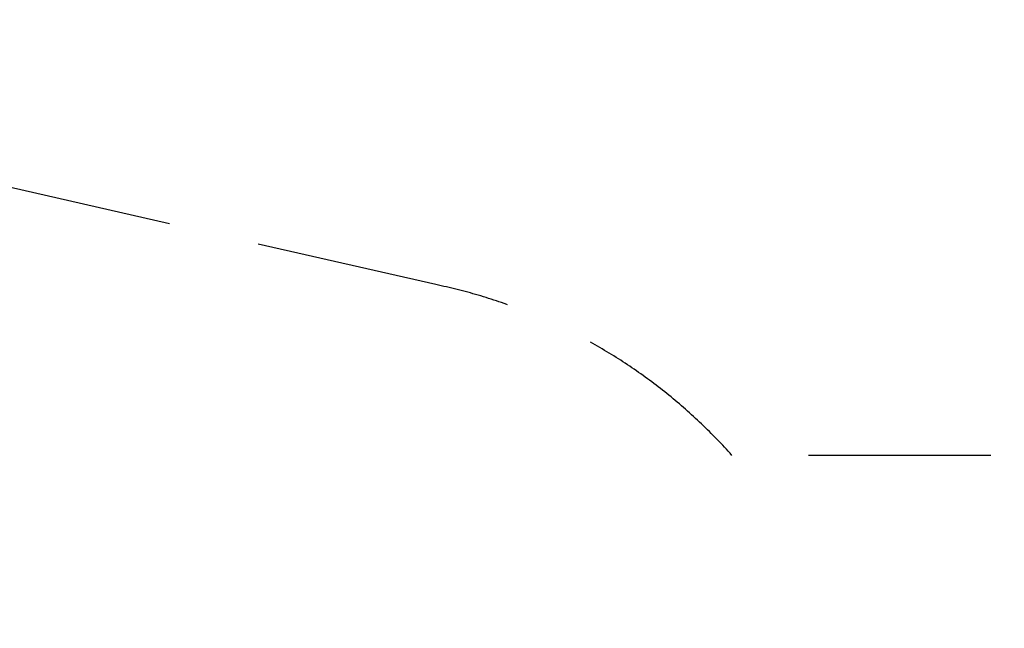
# Model space of a CAD drawing. Extents: x -4656 to 10498, y -10559 to 311.
# Drawn here: x 4482 to 7185, y -1360 to 311 of the extents above; entities that cross this region are included whole.
import ezdxf

# ---------------------------------------------------------------- set-up
doc = ezdxf.new("R2010")
doc.units = 0
doc.header["$MEASUREMENT"] = 0
doc.linetypes.add('VERDECKT', pattern=[0.375, 0.25, -0.125])
doc.layers.get('Defpoints').update_dxf_attribs({"linetype": 'CONTINUOUS'})
doc.layers.add('B', color=3, linetype='CONTINUOUS')
doc.layers.add('SICHERHEIT', color=3, linetype='VERDECKT')
doc.styles.add('KATALOG', font='PlutoSansLight.ttf')
doc.dimstyles.new('KATALOG', dxfattribs={"dimscale": 200, "dimtxt": 1.75, "dimasz": 1, "dimexe": 0, "dimexo": 0, "dimgap": 0.3, "dimtad": 1, "dimlfac": 0.001, "dimzin": 0, "dimtxsty": 'KATALOG', "dimblk1": 'KATPFEIL', "dimblk2": 'KATPFEIL', "dimsah": 1, "dimcen": 1, "dimse1": 1, "dimse2": 1, "dimclrd": 256, "dimclre": 256, "dimclrt": 3, "dimadec": 0, "dimazin": 0, "dimtfac": 1, "dimtmove": 0, "dimatfit": 3, "dimldrblk": 'KATPFEIL', "dimfxl": 0, "dimtvp": 1, "dimtolj": 1, "dimtzin": 0, "dimarcsym": 0})

# ---------------------------------------------------------------- blocks, each defined once
blk = doc.blocks.new('A$C16844122')
at = {"layer": 'SICHERHEIT', "ltscale": 2000}
for p, q in [((-2049.2, 3062.7), (-3982.1, 3504.7)), ((224.5, 2594), (-1236, 2594))]:
    blk.add_line(p, q, dxfattribs=at)
blk.add_arc((-2354.1, 1594), 1500, 41.8103, 78.2726, dxfattribs=at)
blk = doc.blocks.new('KATPFEIL')
at = {"layer": 'B', "ltscale": 1000}
for p, q in [((0, -1), (0, 1)), ((-1, 0), (0, 0)), ((1, 0), (0, 0))]:
    blk.add_line(p, q, dxfattribs=at)
blk = doc.blocks.new('*D2')
at = {"layer": 'B', "lineweight": -2, "ltscale": 100}
blk.add_line((10298, -89.3), (10298, -8701.3), dxfattribs=at)
at = {"layer": 'Defpoints', "color": 0, "ltscale": 100}
for p in [(2904.5, 110.7), (2904.5, -8901.3), (10298, -8901.3)]:
    blk.add_point(p, dxfattribs=at)
at = {"layer": 'B', "lineweight": -2, "ltscale": 100, "xscale": 200, "yscale": 200, "zscale": 200}
for p, rotation in [((10298, 110.7), 90), ((10298, -8901.3), 270)]:
    blk.add_blockref('KATPFEIL', p, dxfattribs=dict(at, rotation=rotation))
at = {"layer": 'B', "color": 3, "ltscale": 100, "insert": (10016.6, -4395.3), "char_height": 350, "attachment_point": 5, "rotation": 90, "style": 'KATALOG'}
blk.add_mtext('\\A1;9,01', dxfattribs=at)

msp = doc.modelspace()

# ---------------------------------------------------------------- block references
at = {"layer": 'SICHERHEIT'}
msp.add_blockref('A$C16844122', (7673.485, -3479.257), dxfattribs=at)

# ---------------------------------------------------------------- dimensions: what is measured, and where the dimension line sits
at = {"layer": 'B', "ltscale": 100}
dim = msp.add_linear_dim(base=(10297.963, -8901.257), p1=(2904.485, 110.743), p2=(2904.485, -8901.257), angle=90, dimstyle='KATALOG', dxfattribs=at)
dim.commit()
dim.dimension.update_dxf_attribs({"geometry": '*D2', "text_midpoint": (10297.963, -4395.257), "dimtype": 160})

doc.saveas('drawing.dxf')
